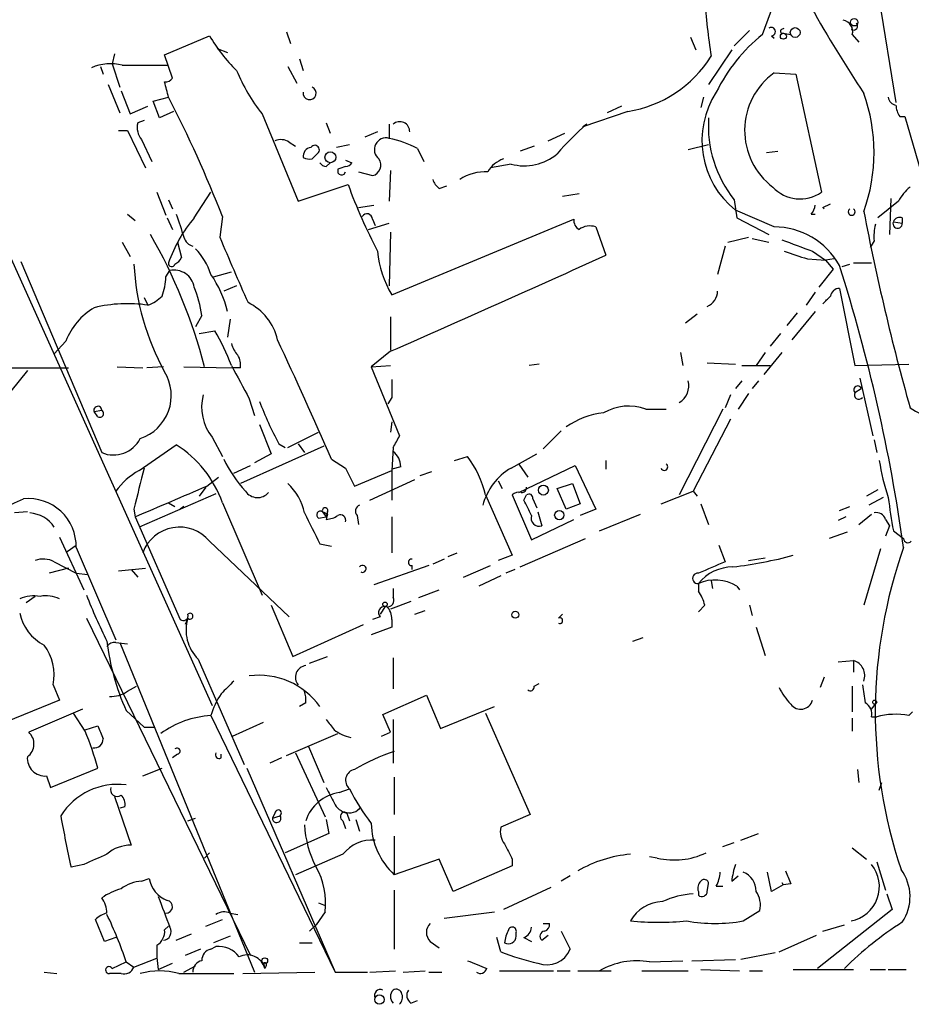
# Model space of a CAD drawing. Extents: x 15 to 873, y 14 to 886.
# Drawn here: x 658 to 717, y 66 to 131 of the extents above; entities that cross this region are included whole.
import ezdxf

# ---------------------------------------------------------------- set-up
doc = ezdxf.new("R2010")
doc.units = 0
doc.header["$MEASUREMENT"] = 0
doc.layers.add('MAIN', color=5, linetype='CONTINUOUS')

msp = doc.modelspace()

# ---------------------------------------------------------------- linework, layer by layer
at = {"layer": 'MAIN'}
for p, q in [((642.7047, 148.4206), (671.1527, 85.2593)), ((713.8247, 140.0386), (716.28, 125.0526)), ((707.4747, 129.54), (708.406, 132.08)), ((668.02, 128.1853), (670.9833, 129.4553)), ((676.0633, 129.7093), (676.3173, 128.9473)), ((702.7333, 129.3706), (703.072, 128.524)), ((706.628, 129.794), (705.612, 128.778)), ((708.0673, 129.4553), (708.2367, 129.286)), ((708.7447, 129.8786), (708.914, 129.9633)), ((708.8293, 129.6246), (709.3373, 129.54)), ((713.4013, 129.54), (713.8247, 129.032)), ((664.718, 128.27), (664.5487, 127.5926)), ((668.528, 126.6613), (668.02, 128.1853)), ((671.4913, 128.6086), (672.1687, 128.3546)), ((705.4427, 128.524), (703.9187, 126.238)), ((663.7867, 127.4233), (663.956, 126.9153)), ((664.5487, 127.5926), (665.0567, 126.0686)), ((665.226, 127.508), (668.1893, 127.508)), ((676.148, 127.4233), (676.7407, 126.3226)), ((676.91, 127.9313), (677.164, 127.1693)), ((708.2367, 127), (709.676, 126.9153)), ((709.676, 126.9153), (711.3693, 119.126)), ((664.2947, 126.238), (665.0567, 124.3753)), ((665.1413, 125.8146), (665.734, 124.2906)), ((665.734, 124.2906), (666.9193, 124.7986)), ((667.258, 125.1373), (668.274, 125.3913)), ((667.6813, 124.0366), (667.258, 125.1373)), ((698.1613, 124.7986), (697.23, 124.3753)), ((703.58, 125.3913), (703.4107, 124.714)), ((668.6127, 124.46), (667.6813, 124.0366)), ((674.4547, 124.2906), (676.8253, 118.5333)), ((698.5847, 124.46), (695.6213, 123.444)), ((716.534, 124.1213), (716.8727, 124.1213)), ((716.8727, 124.1213), (720.6827, 110.9133)), ((666.6653, 123.8673), (666.242, 123.698)), ((678.688, 123.698), (678.942, 123.0206)), ((682.8367, 123.6133), (682.8367, 122.682)), ((695.8753, 123.6133), (695.6213, 123.444)), ((664.972, 123.19), (665.5647, 123.19)), ((665.5647, 123.19), (666.75, 120.7346)), ((682.0747, 123.1053), (681.228, 122.7666)), ((693.3353, 122.5126), (694.436, 123.0206)), ((666.496, 122.5973), (667.1733, 121.158)), ((676.2327, 122.428), (676.656, 122.174)), ((680.212, 122.2586), (679.3653, 122.0893)), ((692.404, 122.174), (691.4727, 121.8353)), ((703.9187, 122.2586), (702.564, 121.92)), ((677.7567, 121.3273), (678.18, 121.7506)), ((684.6993, 122.0046), (685.1227, 121.158)), ((707.7287, 121.7506), (708.4907, 121.8353)), ((678.688, 120.8193), (678.942, 121.0733)), ((679.958, 121.2426), (680.3813, 121.0733)), ((690.88, 120.9886), (689.5253, 120.7346)), ((679.45, 120.65), (679.45, 120.396)), ((679.8733, 120.3113), (679.958, 120.4806)), ((680.8047, 120.4806), (681.736, 120.2266)), ((682.9213, 120.5653), (682.8367, 118.5333)), ((676.8253, 118.5333), (680.1273, 119.634)), ((667.512, 119.126), (668.1047, 117.602)), ((669.9673, 117.4326), (671.068, 119.126)), ((686.1387, 119.38), (686.6467, 119.5493)), ((694.2667, 118.872), (695.3673, 119.0413)), ((668.274, 118.618), (668.528, 118.0253)), ((680.8047, 118.11), (681.8207, 118.2793)), ((705.612, 118.618), (705.7813, 117.4326)), ((711.454, 118.11), (711.962, 118.364)), ((716.4493, 118.5333), (715.0947, 117.4326)), ((715.9413, 118.7026), (715.8567, 116.332)), ((665.5647, 117.6866), (666.0727, 117.2633)), ((708.2367, 116.84), (705.6967, 117.9406)), ((710.692, 117.6866), (710.946, 117.6866)), ((668.1893, 117.4326), (668.528, 116.6706)), ((671.83, 117.5173), (671.6607, 116.1626)), ((681.482, 116.6706), (682.8367, 117.094)), ((681.736, 117.348), (681.9053, 116.9246)), ((683.006, 112.3526), (695.0287, 117.348)), ((705.7813, 117.4326), (707.898, 116.332)), ((716.1107, 117.1786), (716.7033, 117.094)), ((716.7033, 117.4326), (716.7033, 117.094)), ((682.9213, 116.5013), (682.8367, 112.9453)), ((696.468, 116.84), (697.1453, 114.9773)), ((665.226, 115.824), (665.734, 114.8926)), ((668.8667, 115.824), (669.1207, 114.808)), ((705.1887, 115.824), (706.5433, 116.1626)), ((706.7973, 116.078), (707.898, 115.824)), ((714.8407, 115.9086), (714.5867, 115.4853)), ((705.0193, 115.57), (704.5113, 113.7073)), ((710.7767, 115.2313), (711.6233, 114.6386)), ((658.5373, 114.554), (663.8713, 101.9386)), ((710.438, 114.7233), (711.6233, 114.6386)), ((712.216, 114.7233), (711.6233, 114.6386)), ((711.6233, 114.6386), (712.1313, 114.046)), ((712.724, 114.2153), (713.232, 114.3846)), ((713.486, 114.4693), (714.6713, 114.4693)), ((668.1047, 113.538), (668.3587, 113.9613)), ((671.2373, 113.538), (672.4227, 113.8766)), ((712.1313, 114.046), (711.2, 112.8606)), ((672.7613, 112.9453), (671.9147, 112.6066)), ((710.946, 112.522), (710.3533, 111.6753)), ((712.5547, 112.776), (713.5707, 107.696)), ((666.6653, 112.1833), (666.9193, 111.6753)), ((709.7607, 111.1673), (709.0833, 110.3206)), ((710.946, 111.252), (709.422, 109.3893)), ((670.4753, 110.998), (670.052, 110.236)), ((672.338, 110.744), (672.1687, 109.5586)), ((682.9213, 110.9133), (682.9213, 108.712)), ((703.1567, 111.0826), (702.3947, 110.49)), ((670.306, 109.8126), (671.322, 109.982)), ((661.5007, 109.3046), (660.7387, 108.458)), ((708.66, 109.8126), (707.9827, 108.966)), ((682.9213, 108.6273), (681.6513, 107.6113)), ((702.056, 108.5426), (702.2253, 107.696)), ((707.644, 108.5426), (707.0513, 107.696)), ((708.7447, 108.5426), (707.5593, 107.1033)), ((655.9973, 107.5266), (661.67, 107.5266)), ((658.9607, 107.3573), (657.86, 106.0026)), ((664.8873, 107.6113), (666.5807, 107.5266)), ((667.9353, 107.6113), (666.8347, 107.5266)), ((669.29, 107.6113), (672.5073, 107.5266)), ((673.0153, 107.5266), (672.5073, 107.5266)), ((681.6513, 107.6113), (682.9213, 107.696)), ((681.6513, 107.6113), (683.514, 103.0393)), ((692.7427, 107.7806), (692.0653, 107.696)), ((703.834, 107.8653), (705.6967, 107.7806)), ((706.12, 107.696), (707.9827, 107.696)), ((713.5707, 107.696), (717.1267, 107.7806)), ((706.12, 106.68), (705.6967, 106.172)), ((707.2207, 106.68), (706.7973, 106.172)), ((713.9093, 106.8493), (714.756, 103.0393)), ((713.5707, 105.918), (713.994, 106.172)), ((673.608, 105.4946), (673.9467, 104.394)), ((683.006, 105.5793), (682.752, 105.156)), ((705.358, 105.7486), (705.0193, 104.902)), ((706.5433, 105.8333), (705.866, 104.8173)), ((663.3633, 104.648), (663.8713, 104.7326)), ((663.6173, 104.3093), (663.3633, 104.648)), ((699.77, 104.8173), (701.1247, 104.8173)), ((704.85, 104.8173), (701.9713, 99.1446)), ((705.358, 104.14), (702.9027, 99.3986)), ((674.2853, 103.8013), (675.0473, 101.854)), ((683.006, 103.9706), (682.9213, 103.2933)), ((694.182, 103.378), (692.9967, 102.1926)), ((671.1527, 102.9546), (671.83, 101.6846)), ((676.148, 102.2773), (678.18, 103.2933)), ((714.8407, 102.7853), (715.01, 101.9386)), ((666.3267, 100.7533), (668.782, 102.4466)), ((678.5187, 102.362), (673.0153, 99.9066)), ((675.5553, 102.5313), (675.9787, 102.2773)), ((676.8253, 102.5313), (677.2487, 101.9386)), ((683.0907, 102.2773), (683.006, 100.7533)), ((675.0473, 101.854), (673.9467, 101.2613)), ((679.0267, 101.5153), (679.958, 100.9226)), ((687.1547, 101.4306), (688.0013, 101.6846)), ((690.88, 100.9226), (692.5733, 101.854)), ((697.1453, 101.4306), (697.1453, 100.838)), ((672.592, 100.584), (673.6927, 101.092)), ((679.958, 100.9226), (680.5507, 99.7373)), ((680.5507, 99.7373), (683.006, 100.7533)), ((683.5987, 101.0073), (683.006, 100.838)), ((683.006, 100.838), (683.006, 98.806)), ((691.388, 101.1766), (691.9807, 100.33)), ((691.388, 99.314), (695.1133, 101.092)), ((695.1133, 101.092), (696.468, 98.2133)), ((670.814, 99.7373), (671.576, 100.33)), ((681.5667, 98.806), (684.53, 100.1606)), ((685.6307, 100.6686), (684.8687, 100.4146)), ((690.0333, 100.076), (690.2873, 99.568)), ((670.7293, 99.6526), (670.306, 99.06)), ((693.928, 99.568), (694.944, 99.9066)), ((694.5207, 98.2133), (693.928, 99.568)), ((694.944, 99.9066), (695.452, 98.552)), ((715.0947, 99.4833), (714.3327, 99.06)), ((671.4067, 99.2293), (666.3267, 97.028)), ((689.1867, 99.1446), (690.9647, 95.1653)), ((690.9647, 99.1446), (692.2347, 96.1813)), ((691.7267, 98.806), (691.896, 99.1446)), ((692.3193, 98.8906), (692.5733, 98.298)), ((700.786, 98.552), (702.9027, 99.3986)), ((702.9027, 99.3986), (703.1567, 99.06)), ((715.4333, 98.9753), (714.502, 98.4673)), ((665.988, 98.2133), (666.0727, 97.7053)), ((668.274, 98.6366), (668.6973, 98.3826)), ((669.29, 98.3826), (669.036, 98.2133)), ((671.83, 98.6366), (674.4547, 92.5406)), ((695.452, 98.552), (694.5207, 98.2133)), ((696.468, 98.2133), (695.452, 97.79)), ((703.4107, 98.552), (703.9187, 97.1973)), ((712.5547, 98.1286), (713.232, 98.3826)), ((658.9607, 98.044), (658.114, 97.9593)), ((666.0727, 97.7053), (669.036, 90.932)), ((678.18, 97.6206), (678.688, 97.7053)), ((678.434, 98.044), (678.688, 97.7053)), ((678.7727, 98.044), (678.688, 97.7053)), ((678.7727, 97.8746), (678.688, 97.536)), ((680.72, 97.79), (680.8047, 97.1973)), ((683.006, 97.7053), (683.006, 95.3346)), ((692.2347, 96.1813), (695.0287, 97.536)), ((692.658, 98.044), (692.912, 97.1126)), ((696.722, 96.774), (699.4313, 97.8746)), ((712.978, 97.7053), (712.47, 97.4513)), ((713.8247, 97.1973), (714.6713, 97.8746)), ((715.6027, 97.536), (715.8567, 97.1126)), ((715.8567, 97.1126), (715.6027, 96.4353)), ((661.0773, 96.3506), (662.686, 92.8793)), ((691.4727, 94.4033), (695.7907, 96.266)), ((713.0627, 96.6893), (711.8773, 96.266)), ((716.1107, 96.774), (716.788, 96.266)), ((661.5853, 95.4193), (662.178, 95.8426)), ((662.178, 95.6733), (664.8027, 89.5773)), ((670.9833, 96.0966), (676.2327, 91.1013)), ((678.2647, 95.9273), (679.0267, 95.758)), ((704.596, 95.8426), (705.0193, 94.742)), ((715.264, 95.5886), (714.1633, 91.8633)), ((686.4773, 94.9113), (685.7153, 94.5726)), ((686.7313, 95.0806), (687.324, 95.3346)), ((690.9647, 95.1653), (690.0333, 94.8266)), ((706.5433, 94.8266), (707.644, 94.996)), ((661.67, 94.3186), (660.4, 93.98)), ((660.7387, 94.742), (662.178, 93.98)), ((664.972, 94.1493), (666.75, 94.3186)), ((665.8187, 94.234), (666.242, 93.726)), ((685.4613, 94.488), (681.8207, 93.218)), ((684.3607, 94.234), (684.3607, 94.488)), ((687.7473, 93.726), (689.5253, 94.488)), ((691.134, 94.234), (690.5413, 93.98)), ((662.178, 93.98), (662.94, 93.8953)), ((690.2027, 93.8106), (688.7633, 93.1333)), ((683.0907, 92.964), (683.0907, 92.3713)), ((703.2413, 93.3026), (703.2413, 92.7946)), ((704.088, 93.472), (704.1727, 92.964)), ((705.7813, 93.1333), (705.9507, 92.8793)), ((659.4687, 92.456), (658.876, 92.0326)), ((684.784, 92.3713), (686.1387, 92.8793)), ((675.0473, 91.8633), (676.4867, 88.4766)), ((682.5827, 91.7786), (682.244, 91.2706)), ((684.276, 92.1173), (682.9213, 91.6093)), ((703.6647, 91.8633), (703.2413, 91.44)), ((706.628, 91.8633), (706.7973, 91.186)), ((662.8553, 91.0166), (673.6927, 68.7493)), ((669.544, 91.0166), (669.3747, 90.5933)), ((682.244, 91.1013), (681.736, 90.932)), ((684.53, 91.2706), (685.2073, 91.5246)), ((694.0127, 91.0166), (694.2667, 91.2706)), ((676.4867, 88.4766), (681.1433, 90.5933)), ((683.006, 90.424), (681.6513, 89.916)), ((683.006, 90.932), (683.006, 90.424)), ((707.0513, 90.424), (707.644, 88.5613)), ((698.9233, 89.4926), (699.6007, 89.7466)), ((664.8027, 89.408), (665.5647, 89.3233)), ((665.0567, 89.408), (673.9467, 67.6486)), ((677.5873, 88.0533), (678.7727, 88.4766)), ((683.0907, 88.392), (683.0907, 86.36)), ((670.2213, 88.3073), (673.2693, 81.3646)), ((712.47, 88.138), (713.486, 88.2226)), ((713.486, 88.2226), (713.486, 87.4606)), ((711.5387, 87.122), (711.2847, 86.4446)), ((660.654, 86.614), (661.0773, 85.598)), ((665.5647, 86.1906), (666.1573, 86.5293)), ((692.404, 86.5293), (692.7427, 86.6986)), ((713.4013, 86.5293), (713.4013, 84.836)), ((682.4133, 84.6666), (685.292, 85.9366)), ((685.292, 85.9366), (686.2233, 83.7353)), ((661.0773, 85.598), (657.5213, 84.1586)), ((677.3333, 85.4286), (676.91, 85.1746)), ((686.2233, 83.7353), (689.7793, 85.1746)), ((714.6713, 85.0053), (714.9253, 85.344)), ((662.6013, 85.0053), (659.0453, 83.4813)), ((662.7707, 83.566), (662.0087, 84.7513)), ((665.48, 84.9206), (666.6653, 83.82)), ((671.068, 84.582), (679.2807, 67.6486)), ((682.9213, 83.4813), (682.4133, 84.6666)), ((689.1867, 84.7513), (692.15, 78.0626)), ((714.6713, 84.4973), (715.01, 84.4973)), ((717.1267, 84.582), (717.3807, 84.836)), ((662.7707, 83.6506), (663.6173, 83.9046)), ((672.5073, 83.2273), (674.5393, 84.1586)), ((683.0907, 84.328), (683.0907, 81.4493)), ((713.4013, 84.4126), (713.4013, 83.566)), ((666.6653, 83.82), (667.3427, 83.82)), ((676.0633, 81.9573), (679.45, 83.3966)), ((682.3287, 83.2273), (682.9213, 83.4813)), ((677.5027, 82.55), (678.5187, 80.1793)), ((668.8667, 82.042), (668.528, 81.788)), ((671.7453, 81.788), (671.7453, 82.042)), ((676.656, 82.1266), (678.6033, 77.8933)), ((675.7247, 81.788), (674.9627, 81.4493)), ((660.2307, 80.6026), (660.4847, 79.8406)), ((660.4847, 79.8406), (663.6173, 81.1106)), ((666.5807, 80.6026), (667.8507, 81.1106)), ((673.4387, 81.1106), (679.2807, 67.6486)), ((713.74, 81.026), (713.8247, 80.1793)), ((683.1753, 80.518), (683.1753, 78.0626)), ((715.1793, 79.6713), (715.3487, 80.1793)), ((679.5347, 79.502), (680.212, 79.756)), ((664.718, 79.248), (665.8187, 76.0306)), ((665.3953, 78.5706), (665.0567, 78.486)), ((675.3013, 78.1473), (675.132, 77.8086)), ((680.0427, 78.1473), (680.212, 77.6393)), ((692.15, 78.0626), (690.2027, 77.216)), ((669.544, 77.6393), (670.052, 77.8086)), ((675.132, 77.8086), (675.64, 77.978)), ((678.688, 77.724), (678.8573, 76.7926)), ((679.7887, 77.6393), (679.958, 77.1313)), ((680.6353, 77.724), (680.8893, 76.962)), ((678.8573, 76.7926), (675.9787, 75.5226)), ((706.0353, 76.3693), (707.2207, 76.7926)), ((683.1753, 76.6233), (683.1753, 74.0833)), ((704.85, 75.946), (705.612, 76.2)), ((670.9833, 75.5226), (670.6447, 75.184)), ((679.7887, 75.438), (676.656, 74.0833)), ((713.4013, 75.8613), (714.3327, 75.0993)), ((662.686, 74.7606), (661.8393, 74.5913)), ((686.1387, 75.0993), (683.1753, 74.0833)), ((687.07, 72.9826), (686.1387, 75.0993)), ((690.9647, 75.0993), (690.9647, 74.676)), ((700.532, 75.184), (700.024, 75.2686)), ((715.01, 74.93), (715.6027, 73.0673)), ((690.9647, 74.676), (687.07, 72.9826)), ((708.0673, 72.9826), (707.8133, 74.2526)), ((666.496, 73.66), (667.004, 73.8293)), ((694.7747, 73.9986), (694.182, 73.66)), ((703.834, 72.9826), (703.9187, 73.4906)), ((705.4427, 73.66), (705.866, 73.9986)), ((708.7447, 73.5753), (708.8293, 73.406)), ((709.3373, 73.4906), (708.8293, 73.406)), ((683.1753, 73.0673), (683.1753, 69.1726)), ((693.5047, 73.2366), (690.372, 71.7973)), ((703.2413, 72.9826), (703.2413, 72.7286)), ((704.4267, 73.3213), (704.85, 73.3213)), ((708.8293, 73.406), (708.0673, 72.9826)), ((715.6873, 72.8133), (716.026, 71.7973)), ((678.18, 72.2206), (678.6033, 72.0513)), ((672.338, 71.5433), (672.846, 71.4586)), ((678.6033, 71.628), (678.0107, 70.7813)), ((686.4773, 71.2046), (689.7793, 71.628)), ((706.2047, 71.0353), (707.3053, 71.7126)), ((716.026, 71.7973), (711.1153, 67.9026)), ((664.0407, 69.6806), (663.448, 71.12)), ((670.7293, 70.6966), (671.83, 71.12)), ((692.9967, 70.866), (693.42, 70.866)), ((668.02, 70.4426), (668.274, 70.6966)), ((668.782, 69.7653), (669.798, 70.1886)), ((677.5873, 70.358), (678.0107, 70.7813)), ((691.2187, 70.0193), (691.2187, 70.2733)), ((694.182, 70.358), (694.7747, 69.1726)), ((711.454, 70.358), (712.8933, 70.7813)), ((664.8027, 69.9346), (664.0407, 69.6806)), ((672.338, 70.0193), (671.2373, 69.596)), ((676.91, 69.596), (677.7567, 69.596)), ((685.546, 69.6806), (686.1387, 69.2573)), ((690.2027, 69.0033), (689.9487, 69.9346)), ((691.7267, 69.9346), (692.2347, 69.6806)), ((692.912, 69.7653), (693.3353, 70.104)), ((708.5753, 69.0033), (711.0307, 70.104)), ((670.3907, 69.1726), (669.3747, 68.7493)), ((671.068, 69.1726), (671.4067, 69.342)), ((708.3213, 68.9186), (706.0353, 68.4953)), ((664.5487, 67.9026), (665.48, 68.326)), ((665.48, 68.326), (665.988, 67.9873)), ((665.988, 67.9873), (667.512, 68.58)), ((667.5967, 67.818), (668.528, 68.2413)), ((674.5393, 68.2413), (674.624, 67.9026)), ((700.024, 68.326), (702.2253, 68.4106)), ((702.818, 68.4106), (705.6967, 68.4953)), ((660.0613, 67.6486), (660.908, 67.564)), ((669.29, 67.6486), (670.052, 68.072)), ((673.1847, 67.564), (677.926, 67.6486)), ((674.7087, 68.072), (674.624, 67.9026)), ((679.2807, 67.6486), (681.3973, 67.6486)), ((681.5667, 67.6486), (683.26, 67.7333)), ((683.768, 67.6486), (685.2073, 67.7333)), ((685.4613, 67.6486), (686.308, 67.6486)), ((690.118, 67.7333), (693.674, 67.7333)), ((693.928, 67.7333), (694.7747, 67.7333)), ((695.2827, 67.7333), (697.484, 67.7333)), ((699.516, 67.7333), (702.564, 67.7333)), ((703.4107, 67.818), (705.9507, 67.7333)), ((706.628, 67.7333), (707.4747, 67.7333)), ((709.5067, 67.818), (713.486, 67.818)), ((714.5867, 67.818), (715.6027, 67.818)), ((715.772, 67.818), (716.9573, 67.818)), ((665.1413, 67.564), (664.3793, 67.564)), ((668.9513, 67.564), (672.592, 67.564)), ((684.276, 65.6166), (684.6993, 65.786))]:
    msp.add_line(p, q, dxfattribs=at)
for centre, radius in [((709.6336, 129.667), 0.3224), ((713.5283, 130.3444), 0.2468), ((708.8535, 129.4251), 0.201), ((678.9554, 121.4313), 0.3581), ((693.0135, 99.4664), 0.3287), ((694.0655, 97.8218), 0.3085), ((682.5614, 91.9268), 0.1496), ((691.1622, 91.2425), 0.2275), ((714.8829, 85.471), 0.1338), ((674.6239, 68.4107), 0.1893), ((682.191, 65.8389), 0.3085)]:
    msp.add_circle(centre, radius, dxfattribs=at)
for centre, radius, start, end in [((742.9225, 134.3437), 39.3331, 183.546512, 189.132824), ((793.4423, 178.057), 95.0376, 209.458617, 213.468868), ((708.0511, 129.7321), 0.2773, 273.349473, 123.512416), ((712.6883, 129.7405), 0.7407, 344.293689, 80.644506), ((713.486, 130.0903), 0.2625, 231.340192, 51.340192), ((680.2611, 134.8369), 10.7256, 210.115933, 225.633849), ((714.6057, 120.711), 11.3491, 128.92709, 153.753293), ((708.787, 129.7516), 0.1339, 108.421413, 288.421413), ((697.346, 132.3123), 7.9494, 278.964533, 328.007146), ((664.4471, 124.5788), 3.031, 75.109131, 114.420644), ((683.9278, 131.8006), 12.0888, 202.526204, 218.406364), ((710.9871, 123.2009), 4.6902, 125.90307, 232.808816), ((668.0625, 126.9573), 0.5516, 265.58138, 327.548723), ((414.147, 62.3993), 261.8177, 13.921652, 14.150835), ((677.5926, 125.6678), 0.4331, 171.742674, 67.734279), ((709.3271, 122.5307), 5.8522, 146.860883, 231.658837), ((703.306, 121.7507), 11.5347, 340.266218, 19.733315), ((598.9451, 89.3415), 78.1414, 21.135474, 27.473633), ((716.3645, 125.4758), 0.5985, 188.116564, 261.883436), ((717.8046, 124.9682), 1.527, 183.187323, 213.684864), ((667.4699, 123.4017), 1.2631, 166.433519, 219.555259), ((683.5322, 123.1235), 0.6594, 358.41827, 132.03113), ((706.0729, 111.4684), 15.8584, 130.018873, 139.981127), ((711.6928, 123.4921), 7.7931, 175.993531, 218.714118), ((675.693, 121.6555), 0.9424, 55.06028, 114.560694), ((677.926, 121.92), 0.3053, 326.299523, 146.315138), ((682.6316, 121.9378), 0.7719, 74.591902, 232.273454), ((681.6671, 116.5667), 6.2261, 60.855746, 79.172483), ((677.7567, 121.4966), 0.5987, 98.132809, 188.123335), ((691.7689, 124.1848), 3.3175, 254.458139, 310.602981), ((677.5872, 122.2576), 0.9456, 243.413271, 280.325982), ((678.7303, 121.3695), 0.5518, 212.463229, 265.603684), ((679.9157, 121.3695), 0.5518, 274.396316, 327.536771), ((681.5947, 120.9127), 0.7005, 281.637168, 36.290776), ((690.9989, 119.5421), 1.8921, 109.349497, 150.263006), ((722.0265, -6.2577), 133.8593, 108.316987, 108.546184), ((679.714, 120.6151), 0.3431, 219.690103, 297.670635), ((689.2598, 117.1643), 3.3177, 88.338417, 122.171052), ((712.9897, 131.5376), 34.9519, 199.91168, 207.809671), ((686.8162, 120.3116), 1.1519, 197.115163, 233.973724), ((709.9582, 121.172), 2.4854, 223.389307, 304.593532), ((719.1582, 117.0942), 3.0674, 129.397568, 152.020577), ((709.9885, 118.3389), 0.9594, 317.162672, 356.438195), ((1050.0357, 243.9245), 401.6097, 198.320357, 198.54954), ((681.3746, 117.3415), 0.3615, 1.030389, 150.903834), ((712.8757, 119.447), 1.9516, 223.241408, 226.758592), ((713.359, 117.8381), 0.2262, 124.153706, 55.846294), ((873.3318, 148.4718), 162.0862, 190.887774, 195.59325), ((677.1204, 111.3797), 9.3704, 139.762349, 160.748275), ((695.7062, 117.2633), 0.6828, 172.873943, 240.239505), ((718.1884, 116.2049), 3.3608, 166.151891, 185.057985), ((716.3955, 117.0559), 0.3101, 156.692238, 7.056275), ((716.5339, 117.0095), 0.4557, 68.179914, 158.219602), ((636.9194, 98.9446), 34.8211, 14.411977, 29.956034), ((696.0871, 115.6544), 1.2453, 72.189246, 125.310901), ((708.2225, 111.8756), 4.9644, 29.232392, 89.836114), ((670.0517, 116.3318), 0.7803, 192.524029, 257.491899), ((828.226, 181.1375), 169.5123, 202.538544, 204.128089), ((900.2667, 623.6283), 542.5624, 249.329367, 249.558543), ((667.0154, 112.4272), 4.2499, 17.529831, 44.397511), ((688.7113, 115.7883), 6.6599, 184.797506, 211.056118), ((836.6759, 495.977), 401.6097, 251.45046, 251.679643), ((682.4486, 115.2413), 16.4829, 182.979299, 208.911214), ((668.4856, 114.427), 0.2159, 168.695275, 348.674454), ((668.4004, 115.1049), 0.7791, 292.400936, 337.599064), ((229.6473, 1143.0669), 1129.3904, 293.6622227, 294.4524779), ((668.6323, 112.6353), 1.3539, 9.579205, 101.658503), ((604.1887, 79.8772), 113.7019, 7.985679, 17.622614), ((663.8795, 113.7226), 4.2292, 339.882861, 357.498325), ((665.144, 109.5772), 7.2216, 13.409882, 34.883474), ((662.7728, 109.8978), 7.7807, 8.128957, 22.382578), ((703.3806, 112.6266), 1.1309, 293.63634, 358.986649), ((712.5443, 112.1884), 0.5877, 88.986021, 172.215954), ((666.0024, 114.1444), 2.6338, 290.372473, 314.567756), ((671.8974, 108.5551), 3.6694, 13.140561, 63.69821), ((584.708, 239.014), 179.6055, 314.885409, 315.114591), ((665.6653, 107.6696), 4.4741, 120.965514, 158.56529), ((665.5827, 102.3193), 9.451, 81.869726, 103.581753), ((659.0738, 102.6765), 14.2614, 20.60744, 30.814174), ((313.2862, -58.9179), 399.3807, 23.684807, 24.924301), ((674.0481, 109.5397), 1.675, 193.971531, 224.136456), ((671.8727, 107.7384), 1.1621, 349.498468, 33.117088), ((665.4625, 105.7119), 2.9961, 288.462162, 31.393395), ((1223.3545, 402.9144), 625.0438, 208.1847606, 208.4139479), ((979.3558, 106.1719), 296.3504, 179.885409, 180.114572), ((701.3574, 106.3351), 1.2549, 299.287866, 15.952294), ((713.7569, 106.0874), 0.2517, 19.636983, 222.295124), ((719.4784, 108.1788), 3.9846, 235.322035, 331.157267), ((673.695, 104.9538), 3.2342, 165.773843, 218.180609), ((694.0256, 112.6125), 21.0424, 200.261799, 208.625976), ((713.8247, 105.7487), 0.2922, 146.331685, 326.288182), ((663.6095, 104.7371), 0.2618, 359.015257, 199.895235), ((663.7443, 104.5209), 0.2469, 239.02828, 59.040224), ((698.6482, 101.6631), 3.3477, 70.421929, 119.966929), ((697.5807, 99.2669), 5.3308, 96.513364, 125.031027), ((664.6326, 103.7916), 2.0033, 247.664824, 332.609916), ((678.3499, 105.4095), 5.6821, 326.547652, 335.345994), ((664.8716, 96.194), 7.3747, 19.342551, 57.977981), ((680.3414, 105.6975), 9.4074, 206.395362, 222.033569), ((682.3287, 101.0073), 1.27, 0, 53.130102), ((682.8792, 97.7476), 6.4603, 12.488405, 37.546962), ((730.6308, 103.8613), 15.6415, 188.940024, 198.202349), ((668.4137, 96.8709), 4.4078, 118.260434, 145.00798), ((1343.6805, -69.7643), 698.2003, 165.8496646, 166.0788376), ((692.9301, 97.4331), 4.0472, 120.434465, 165.194612), ((700.9976, 100.9932), 0.2231, 198.451194, 55.277239), ((160.4421, 1284.0492), 1289.6023, 293.0841456, 293.3133278), ((673.634, 97.2008), 3.6934, 11.850867, 47.10437), ((691.5997, 99.6103), 0.2993, 261.856362, 8.124688), ((378.6448, 709.5562), 671.8237, 292.8619724, 294.6370161), ((659.0316, 95.7599), 3.1475, 358.423417, 95.924872), ((674.1479, 99.9301), 0.9554, 213.801509, 319.840419), ((691.3881, 98.7847), 0.5557, 72.272612, 139.634678), ((437.9607, -28.712), 284.0036, 26.450469, 26.679634), ((692.0654, 98.9471), 0.2602, 347.454468, 130.620402), ((763.0873, 105.1287), 47.7138, 187.409783, 190.084505), ((678.6034, 98.1145), 0.1835, 337.392151, 202.595845), ((681.0304, 98.0722), 0.4195, 109.652905, 222.275527), ((658.9468, 95.7879), 2.1791, 34.685509, 85.177403), ((1185.7563, 350.9431), 567.962, 206.45046, 206.679643), ((678.307, 97.8323), 0.2469, 59.040224, 239.040224), ((720.9633, 182.6542), 94.6976, 243.31362, 243.542749), ((678.604, 99.0581), 1.5244, 273.158773, 303.708832), ((679.6193, 97.4767), 0.3561, 341.992396, 118.385751), ((692.7342, 97.6121), 0.5302, 160.39633, 289.59349), ((715, 97.3485), 0.6312, 17.280921, 104.617437), ((669.0031, 94.4382), 2.5829, 39.945876, 159.693196), ((717.0722, 96.272), 0.2843, 181.209443, 321.912942), ((747.4668, 84.8026), 32.5478, 160.488771, 198.598444), ((660.0044, 93.2934), 1.6241, 63.119403, 109.259412), ((684.3183, 94.6997), 0.2159, 78.66924, 281.325546), ((702.3525, 121.7549), 27.5352, 276.620902, 285.059369), ((681.0823, 94.2716), 0.2337, 242.381957, 145.691021), ((894.6405, -350.1628), 483.6285, 113.084005, 113.313176), ((705.5512, 91.4295), 2.9739, 90.460468, 140.961373), ((703.199, 93.6413), 0.3413, 82.88123, 277.11877), ((704.3462, 90.7405), 2.7902, 59.046456, 113.328015), ((659.4263, 90.0019), 2.4835, 81.175257, 113.08075), ((660.1881, 90.4656), 2.0265, 63.973598, 100.830852), ((700.4323, 107.4168), 40.4145, 201.597908, 206.327992), ((682.7501, 92.167), 0.3972, 257.965703, 30.956334), ((701.3572, 91.3761), 2.3584, 11.922191, 36.975336), ((682.5343, 91.3795), 0.402, 83.085343, 223.780696), ((682.0205, 91.0288), 0.9902, 354.39016, 49.217958), ((661.5086, 92.008), 3.1248, 192.056467, 242.408244), ((669.2477, 91.1648), 0.3147, 227.717737, 19.650149), ((672.1686, 90.2334), 2.739, 163.384509, 224.68641), ((669.6922, 91.1436), 0.1952, 220.594926, 139.405074), ((694.0974, 90.8473), 0.1893, 243.421413, 116.578587), ((657.5456, 87.2913), 3.1813, 347.707757, 37.741982), ((679.3207, 91.2276), 15.21, 186.549978, 204.498045), ((664.7183, 88.7865), 0.6272, 82.266514, 144.133137), ((677.4322, 87.1079), 0.7825, 97.262176, 219.138968), ((713.1717, 87.2188), 1.0519, 340.517663, 72.61413), ((674.2429, 82.3098), 4.9378, 35.46295, 97.387535), ((883.8435, -125.2302), 299.354, 134.885409, 135.114591), ((692.1501, 86.4728), 0.2602, 229.379598, 12.545532), ((712.0608, 88.0437), 3.8348, 204.645014, 224.748556), ((1010.5096, 128.3458), 299.354, 188.013486, 188.242672), ((664.4922, 87.701), 1.8524, 266.505856, 305.377677), ((676.2322, 83.0309), 5.3921, 146.317595, 163.282029), ((675.3847, 85.598), 1.9559, 355.031528, 17.636421), ((709.9971, 85.8106), 0.8081, 215.267339, 344.746125), ((713.8389, 84.6808), 0.8524, 347.56816, 61.318192), ((671.4124, 78.4309), 6.1607, 93.204644, 126.290486), ((716.24, 80.2507), 4.4211, 78.430318, 106.153315), ((875.4279, 168.1528), 227.9506, 201.690314, 201.919506), ((848.2919, 210.9892), 211.6803, 216.752594, 216.981777), ((658.3743, 82.71), 1.0223, 305.002121, 48.978042), ((641.7404, 74.9413), 22.7301, 15.748486, 22.29894), ((680.9314, 85.9644), 2.8923, 233.12931, 257.323579), ((663.3922, 83.019), 0.5651, 258.415718, 3.957044), ((668.8425, 82.2416), 0.201, 276.912942, 136.249745), ((671.6183, 81.9996), 0.2468, 149.02828, 300.97172), ((686.9993, 70.2454), 12.5621, 107.722569, 120.886474), ((660.1278, 81.7697), 1.1716, 174.961417, 275.038583), ((680.6858, 80.3098), 0.7288, 100.682435, 229.451572), ((664.9233, 75.5892), 4.4558, 82.822669, 147.580387), ((664.8873, 79.6995), 0.4462, 161.565051, 304.694342), ((664.6338, 78.7401), 0.7801, 347.451277, 49.41862), ((679.9389, 76.7922), 2.7398, 98.483819, 161.99027), ((932.9418, 206.3325), 283.981, 206.45046, 206.679643), ((694.1401, 86.9292), 15.6667, 207.24921, 217.140821), ((680.353, 79.4031), 1.2936, 206.565051, 256.120598), ((675.513, 78.1473), 0.2116, 306.875312, 180), ((679.9298, 77.9215), 0.3156, 100.312965, 243.434949), ((680.2154, 79.0782), 0.9128, 247.987602, 326.212438), ((749.202, 93.8239), 89.4546, 190.203154, 192.415429), ((675.4142, 77.8086), 0.2823, 180, 36.878017), ((684.0163, 77.7301), 6.7764, 182.91662, 207.593617), ((686.3827, 77.5629), 4.7323, 181.124846, 227.330986), ((691.4306, 76.9197), 1.2631, 166.433519, 219.555259), ((665.7587, 73.7138), 2.3176, 88.516498, 131.930616), ((681.7474, 73.8573), 2.517, 86.403218, 141.095955), ((944.7105, 202.6072), 283.981, 206.45046, 206.679643), ((832.7979, -305.9004), 416.9423, 113.849995, 114.079178), ((699.5743, 66.8268), 8.6502, 95.441557, 119.744224), ((701.6522, 79.994), 4.9387, 256.89008, 295.126718), ((710.4072, 73.0939), 4.9967, 160.514868, 173.494683), ((712.8803, 73.3029), 2.3092, 280.893399, 39.142241), ((673.9886, 72.2461), 4.6559, 352.371121, 30.245542), ((702.4238, 74.3678), 2.2598, 332.413275, 357.077961), ((705.7138, 73.0082), 1.3377, 358.903482, 68.471395), ((920.8644, 158.5725), 227.997, 201.682161, 201.91132), ((714.2038, 72.6264), 3.0093, 326.159962, 36.632664), ((666.6386, 71.2193), 2.4448, 93.343754, 127.765635), ((668.8355, 74.1299), 1.856, 189.320727, 249.62497), ((703.8344, 73.1942), 0.6297, 132.290215, 199.634851), ((703.6344, 73.4845), 0.2844, 1.229162, 141.88465), ((666.3378, 68.9311), 4.3872, 105.826461, 124.208402), ((703.1645, 67.448), 5.3717, 92.793534, 115.278446), ((703.4741, 73.0038), 0.3605, 229.771109, 356.628873), ((705.6974, 72.0514), 1.6432, 348.101285, 34.519836), ((662.3912, 71.5014), 1.8193, 1.319699, 35.555251), ((1175.9773, 262.1278), 542.5449, 200.441449, 200.670632), ((668.1024, 71.9711), 0.4278, 270.308039, 78.280331), ((700.9733, 69.7353), 2.572, 92.286158, 149.639496), ((664.6156, 69.9157), 1.6774, 103.993164, 134.113543), ((671.9421, 70.7344), 0.9006, 63.921483, 126.475463), ((640.863, 60.1696), 25.9331, 18.331686, 25.80521), ((686.1105, 70.2733), 0.8185, 133.604026, 226.395974), ((692.9714, 70.7982), 0.4537, 284.017867, 8.594459), ((700.6167, 91.4497), 20.4992, 264.786517, 275.213205), ((704.342, 81.1977), 10.3317, 259.61336, 280.38664), ((728.5876, 52.19), 22.208, 122.353081, 134.966615), ((666.9191, 70.358), 1.1041, 302.47955, 4.394327), ((667.893, 70.3157), 0.552, 274.394725, 32.466416), ((693.0129, 69.2905), 2.5744, 153.415042, 173.184716), ((690.9647, 70.358), 0.2678, 341.558284, 161.578587), ((691.4238, 70.6909), 0.8147, 291.826223, 354.442654), ((693.1187, 70.0268), 0.3333, 96.442702, 231.675753), ((690.7107, 70.0362), 0.5082, 240.014605, 358.094603), ((674.7928, 69.0034), 7.2931, 176.673398, 189.35422), ((671.216, 68.446), 0.7415, 101.51299, 182.736234), ((671.589, 67.6992), 1.6529, 35.736334, 96.332153), ((696.0432, 83.4857), 15.6157, 248.036637, 257.479948), ((693.2414, 69.7865), 1.6516, 249.315655, 338.179909), ((670.6234, 67.684), 0.7415, 101.520561, 182.736234), ((673.4657, 67.5911), 1.1994, 15.052344, 116.49028), ((674.624, 68.1566), 0.1198, 315.033843, 135), ((815.6258, 385.6305), 341.9305, 248.083999, 248.313201), ((699.1716, 63.5804), 4.8215, 79.817171, 120.534351), ((664.3511, 67.7898), 0.2276, 29.719894, 277.11877), ((665.3318, 68.2414), 0.7037, 254.292832, 338.832127), ((667.6813, 62.9052), 4.8288, 74.751542, 105.248458), ((688.8479, 68.0015), 0.4348, 234.26622, 346.852289), ((682.244, 66.1246), 0.3787, 63.441716, 206.558284), ((683.5494, 66.0399), 0.6242, 137.291648, 222.701607), ((683.3024, 66.1388), 0.3874, 10.48609, 123.119959), ((684.5954, 66.1207), 0.5968, 144.96787, 237.641471), ((683.0908, 65.9976), 0.6292, 312.268789, 19.661787)]:
    msp.add_arc(centre, radius, start, end, dxfattribs=at)

doc.saveas('drawing.dxf')
